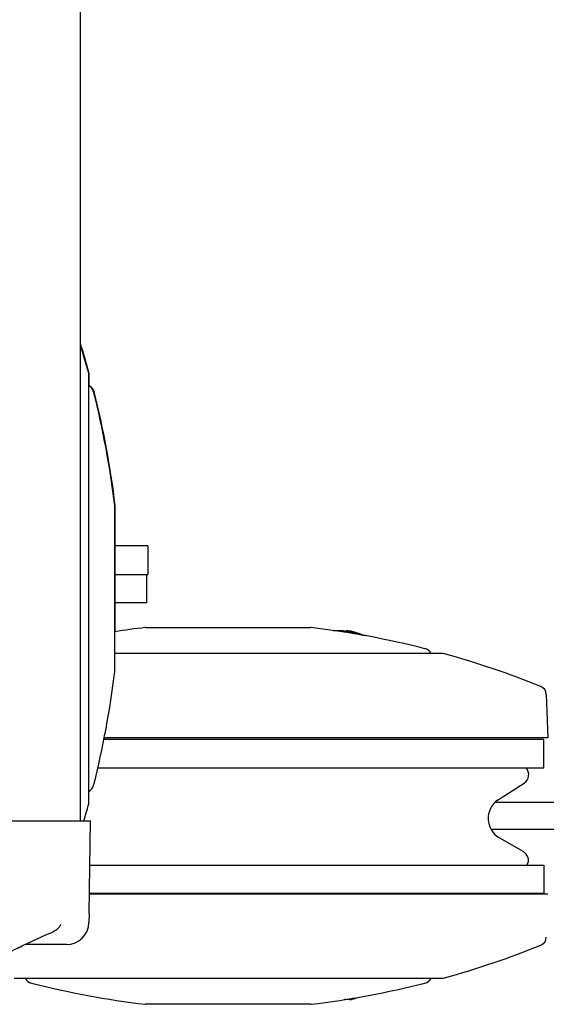
# Model space of a CAD drawing. Extents: x 816 to 2673, y 322 to 1458.
# Drawn here: x 963 to 1080, y 612 to 832 of the extents above; entities that cross this region are included whole.
import ezdxf

# ---------------------------------------------------------------- set-up
doc = ezdxf.new("R2010")
doc.units = 0
doc.layers.get('0').update_dxf_attribs({"linetype": 'CONTINUOUS'})
doc.layers.add('PV-19C4', color=7, linetype='CONTINUOUS')

# ---------------------------------------------------------------- blocks, each defined once
blk = doc.blocks.new('A$C90b93099')
at = {"layer": 'PV-19C4'}
for p, q in [((159.83, 321.64), (159.83, 708.81)), ((161.67, 325.7), (161.67, 421.2)), ((161.78, 418.65), (161.78, 421.19)), ((167.47, 355.05), (167.47, 391.85)), ((167.58, 363.84), (167.58, 391.84)), ((174.83, 382.96), (167.58, 382.96)), ((174.83, 382.96), (174.83, 376.61)), ((167.58, 376.61), (174.83, 376.61)), ((174.64, 370.26), (174.64, 376.61)), ((174.64, 370.26), (167.58, 370.26)), ((174.4, 364.76), (211.19, 364.76)), ((219.04, 364.05), (219.04, 363.68)), ((219.68, 364.02), (219.68, 364.01)), ((220.2, 364.01), (220.2, 363.84)), ((240.55, 358.96), (167.47, 358.96)), ((263.84, 349.81), (264.18, 340.1)), ((263.3, 339.76), (165.06, 339.76)), ((264.18, 340.1), (165.13, 340.1)), ((263.3, 333.41), (263.3, 339.76)), ((163.7, 333.41), (263.3, 333.41)), ((252.95, 326.23), (258.88, 330.02)), ((252.38, 325.76), (764.94, 325.56)), ((107.57, 321.64), (162.09, 321.64)), ((161.73, 300.9), (162.09, 321.64)), ((251.46, 319.76), (764.93, 319.56)), ((253.35, 317.82), (258.71, 314.73)), ((161.92, 311.71), (263.3, 311.71)), ((263.3, 311.71), (263.3, 305.36)), ((263.3, 305.36), (161.81, 305.36)), ((161.81, 305.32), (264.18, 305.32)), ((161.73, 300.9), (161.7, 298.92)), ((156.7, 294.01), (147.45, 294.01)), ((145.04, 286.46), (240.55, 286.46)), ((219.3, 281.73), (219.3, 281.78)), ((219.86, 281.74), (219.86, 281.87)), ((219.94, 281.76), (219.94, 281.89)), ((211.19, 280.66), (174.4, 280.66))]:
    blk.add_line(p, q, dxfattribs=at)
for centre, radius, start, end in [((-31.4, 368.2), 200.38, 15.4914, 17.3885), ((-31.5, 368.22), 200.38, 15.4914, 17.2855), ((159.67, 421.2), 2, 0, 15.4914), ((159.78, 421.19), 2, 0, 15.4914), ((162.19, 419.57), 1, 238.9738, 242.718), ((160.81, 416.9), 2, 14.2063, 62.718), ((162.3, 419.55), 1, 238.9738, 242.718), ((160.92, 416.89), 2, 14.2063, 62.718), ((-31.5, 368.22), 200.38, 6.8076, 14.2063), ((-31.4, 368.2), 200.38, 6.8076, 14.2063), ((166.47, 391.85), 1, 359.9999, 6.8076), ((166.58, 391.84), 1, 359.9999, 6.8076), ((198.03, 165.78), 200.38, 96.8076, 98.7712), ((174.4, 363.76), 1, 89.9999, 96.8076), ((211.19, 363.76), 1, 83.1924, 90.0001), ((187.56, 165.78), 200.38, 75.7937, 83.1924), ((236.25, 358.1), 2, 27.282, 75.7937), ((238.91, 359.48), 1, 207.282, 211.0262), ((240.55, 356.96), 2, 74.5086, 90), ((187.56, 165.78), 200.38, 68.0106, 74.5086), ((-31.5, 378.69), 200.38, 345.7937, 353.1924), ((166.47, 355.05), 1, 353.1924, 0.0001), ((261.84, 349.74), 2, 2, 68.0106), ((-31.4, 378.67), 200.38, 348.802, 348.9014), ((257.66, 331.92), 2.25, 302.6125, 41.4909), ((162.19, 327.33), 1, 117.282, 121.0262), ((160.81, 330), 2, 297.282, 345.7937), ((159.67, 325.7), 2, 344.5086, 360), ((255.85, 322.16), 5, 125.3548, 240.0127), ((-31.5, 378.69), 200.38, 343.459, 344.5086), ((257.59, 312.78), 2.25, 331.637, 60.0127), ((156.7, 299.01), 5, 270, 359), ((261.84, 295.69), 2, 291.9894, 358), ((187.56, 479.64), 200.38, 285.4914, 291.9894), ((146.68, 285.95), 1, 27.282, 31.0262), ((149.34, 287.32), 2, 207.282, 255.7937), ((236.25, 287.32), 2, 284.2063, 332.718), ((238.91, 285.95), 1, 148.9738, 152.718), ((240.55, 288.46), 2, 270, 285.4914), ((198.03, 479.64), 200.38, 255.7937, 263.1924), ((187.56, 479.64), 200.38, 276.8076, 284.2063), ((174.4, 281.66), 1, 263.1924, 270.0001), ((211.19, 281.66), 1, 269.9999, 276.8076)]:
    blk.add_arc(centre, radius, start, end, dxfattribs=at)
for points, knots in [([(216.24, 364.11), (216.67, 364.11), (217.05, 364.11), (217.78, 364.1), (218.08, 364.1), (218.29, 364.1), (218.33, 364.1), (218.37, 364.1), (218.38, 364.1), (218.39, 364.1), (218.39, 364.1), (218.4, 364.1), (218.4, 364.1), (218.4, 364.1), (218.4, 364.1), (218.4, 364.1), (218.41, 364.1), (218.41, 364.1), (218.41, 364.1), (218.42, 364.1), (218.42, 364.1), (218.42, 364.1), (218.43, 364.1), (218.43, 364.1), (218.44, 364.1), (218.45, 364.1), (218.45, 364.1), (218.47, 364.1), (218.49, 364.1), (218.5, 364.09)], [47.630352, 47.630352, 47.630352, 47.630352, 50.37401, 50.37401, 54.170576, 54.170576, 55.349629, 55.349629, 55.937913, 55.937913, 56.230635, 56.230635, 56.376386, 56.376386, 56.449709, 56.449709, 56.4895, 56.4895, 56.500968, 56.500968, 56.507601, 56.507601, 56.5178, 56.5178, 56.52946, 56.52946, 56.549631, 56.549631, 56.595761, 56.595761, 56.595761, 56.595761]), ([(218.8, 363.72), (218.69, 363.75), (218.56, 363.79), (218.13, 363.89), (217.94, 363.92), (217.54, 363.99), (217.33, 364.02), (217.01, 364.04), (216.78, 364.06), (216.54, 364.06)], [0.0370367, 0.0370367, 0.0370367, 0.0370367, 0.0675186, 0.0675186, 0.1286276, 0.1286276, 0.2432966, 0.2432966, 0.3300826, 0.3300826, 0.3300826, 0.3300826]), ([(219.59, 364.04), (219.5, 364.04), (219.41, 364.04), (219.22, 364.05), (219.13, 364.05), (219.04, 364.05)], [-0.09904318, -0.09904318, -0.09904318, -0.09904318, -0.04952082, -0.04952082, 0, 0, 0, 0]), ([(219.04, 364.05), (219.56, 363.88), (220.08, 363.71), (220.8, 363.46), (221.01, 363.39), (221.21, 363.32)], [-0.3904714, -0.3904714, -0.3904714, -0.3904714, -0.1957172, -0.1957172, -0.1191236, -0.1191236, -0.1191236, -0.1191236]), ([(222.27, 363.14), (221.9, 363.27), (221.52, 363.4), (220.63, 363.7), (220.11, 363.88), (219.59, 364.04)], [-0.3351018, -0.3351018, -0.3351018, -0.3351018, -0.1947792, -0.1947792, 0, 0, 0, 0]), ([(219.68, 364.02), (219.77, 364.02), (219.85, 364.02), (220.03, 364.02), (220.12, 364.01), (220.2, 364.01)], [-0.09578955, -0.09578955, -0.09578955, -0.09578955, -0.04789641, -0.04789641, 0, 0, 0, 0]), ([(220.2, 364.01), (220.84, 363.81), (221.48, 363.6), (222.51, 363.25), (222.91, 363.11), (223.31, 362.96)], [-0.4743504, -0.4743504, -0.4743504, -0.4743504, -0.2378975, -0.2378975, -0.0891248, -0.0891248, -0.0891248, -0.0891248]), ([(140.27, 290.7), (140.49, 290.7), (140.59, 290.73), (140.87, 290.78), (140.91, 290.81), (141.05, 290.86), (141.06, 290.87), (141.11, 290.88), (141.12, 290.89), (141.14, 290.9), (141.14, 290.9), (141.15, 290.91), (141.16, 290.91), (141.16, 290.91), (141.17, 290.91), (141.17, 290.92), (141.17, 290.92), (141.18, 290.92), (141.18, 290.92), (141.18, 290.92), (141.18, 290.92), (141.19, 290.92), (141.19, 290.92), (141.22, 290.94), (141.41, 291.04), (142.15, 291.42), (142.69, 291.69), (144.11, 292.4), (144.98, 292.83), (147.03, 293.82), (148.2, 294.37), (150.74, 295.54), (152.1, 296.15), (153.56, 296.77)], [5.024709, 5.024709, 5.024709, 5.024709, 5.024766, 5.024766, 5.02492, 5.02492, 5.025268, 5.025268, 5.025679, 5.025679, 5.026251, 5.026251, 5.02707, 5.02707, 5.027867, 5.027867, 5.028966, 5.028966, 5.031009, 5.031009, 5.036854, 5.036854, 5.077638, 5.077638, 5.890732, 5.890732, 6.703826, 6.703826, 7.51692, 7.51692, 8.330014, 8.330014, 9.09018, 9.09018, 9.09018, 9.09018]), ([(154.03, 297.01), (154, 296.99), (153.97, 296.98), (153.91, 296.94), (153.88, 296.93), (153.81, 296.89), (153.78, 296.88), (153.72, 296.85), (153.69, 296.83), (153.62, 296.8), (153.59, 296.79), (153.56, 296.77)], [-0.04448365, -0.04448365, -0.04448365, -0.04448365, -0.03558692, -0.03558692, -0.02669019, -0.02669019, -0.01779346, -0.01779346, -0.00889673, -0.00889673, 0, 0, 0, 0]), ([(155.35, 298.28), (155.29, 298.19), (155.22, 298.09), (155.08, 297.9), (155, 297.81), (154.84, 297.63), (154.75, 297.55), (154.56, 297.38), (154.46, 297.3), (154.25, 297.15), (154.14, 297.08), (154.03, 297.01)], [-0.1177813, -0.1177813, -0.1177813, -0.1177813, -0.094225, -0.094225, -0.0706688, -0.0706688, -0.0471125, -0.0471125, -0.0235563, -0.0235563, 0, 0, 0, 0]), ([(155.35, 298.28), (155.38, 298.33), (155.41, 298.38), (155.46, 298.43), (155.47, 298.44), (155.47, 298.44)], [-0.7112651, -0.7112651, -0.7112651, -0.7112651, -0.6325635, -0.6325635, -0.5569282, -0.5569282, -0.5569282, -0.5569282]), ([(218.77, 281.68), (218.75, 281.68), (218.74, 281.68), (218.72, 281.68), (218.71, 281.68), (218.7, 281.67), (218.69, 281.67), (218.69, 281.67), (218.68, 281.67), (218.68, 281.67), (218.68, 281.67), (218.67, 281.67), (218.67, 281.67), (218.67, 281.67), (218.67, 281.67), (218.66, 281.67), (218.66, 281.67), (218.66, 281.67), (218.66, 281.67), (218.66, 281.67), (218.65, 281.67), (218.64, 281.67), (218.63, 281.67), (218.6, 281.67)], [0, 0, 0, 0, 0.037883, 0.037883, 0.066326, 0.066326, 0.080168, 0.080168, 0.090047, 0.090047, 0.100974, 0.100974, 0.111305, 0.111305, 0.128288, 0.128288, 0.166088, 0.166088, 0.27934, 0.27934, 0.618988, 0.618988, 1.473117, 1.473117, 1.473117, 1.473117]), ([(218.66, 281.67), (218.66, 281.67), (218.66, 281.67), (218.65, 281.67), (218.65, 281.67), (218.64, 281.67), (218.63, 281.67), (218.61, 281.67)], [0.946789, 0.946789, 0.946789, 0.946789, 0.962573, 0.962573, 1.320834, 1.320834, 2.126605, 2.126605, 2.126605, 2.126605]), ([(219.86, 281.74), (219.76, 281.74), (219.67, 281.73), (219.49, 281.73), (219.39, 281.73), (219.3, 281.73)], [-0.09904318, -0.09904318, -0.09904318, -0.09904318, -0.04952082, -0.04952082, 0, 0, 0, 0]), ([(220.79, 282.03), (220.78, 282.02), (220.76, 282.02), (220.48, 281.92), (220.21, 281.84), (219.94, 281.76)], [-0.1050275, -0.1050275, -0.1050275, -0.1050275, -0.0986268, -0.0986268, 0, 0, 0, 0]), ([(219.94, 281.76), (220.03, 281.76), (220.12, 281.76), (220.29, 281.76), (220.38, 281.76), (220.46, 281.77)], [-0.09578955, -0.09578955, -0.09578955, -0.09578955, -0.04789641, -0.04789641, 0, 0, 0, 0])]:
    blk.add_open_spline(points, degree=3, knots=knots, dxfattribs=at)
for points in [[(218.5, 364.09), (218.68, 364.05), (218.86, 364.01), (219.04, 363.97)], [(221.76, 363.32), (222.12, 363.23), (222.49, 363.13), (222.85, 363.04)], [(223.53, 362.95), (223.43, 362.96), (223.34, 362.96), (223.24, 362.97)], [(223.75, 362.87), (223.68, 362.9), (223.6, 362.93), (223.53, 362.95)], [(218.98, 281.73), (218.91, 281.72), (218.84, 281.7), (218.77, 281.68)], [(219.94, 281.76), (219.91, 281.76), (219.89, 281.75), (219.86, 281.74)], [(220.46, 281.77), (220.91, 281.91), (221.36, 282.05), (221.8, 282.2)]]:
    blk.add_open_spline(points, degree=3, dxfattribs=at)

msp = doc.modelspace()

# ---------------------------------------------------------------- block references
msp.add_blockref('A$C90b93099', (816.44, 331.38))

doc.saveas('drawing.dxf')
